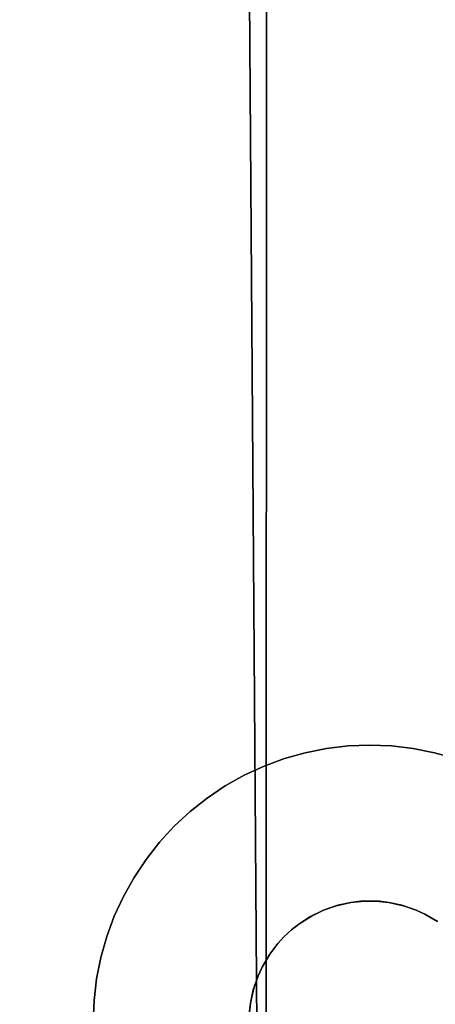
# Model space of a CAD drawing. Units: inches. Extents: x -44.1 to 44, y -25.6 to 25.7.
# Drawn here: x -39.5 to -39, y -20.5 to -19.4 of the extents above; entities that cross this region are included whole.
import ezdxf

# ---------------------------------------------------------------- set-up
doc = ezdxf.new("R2010")
doc.units = ezdxf.units.IN
doc.header["$MEASUREMENT"] = 0
doc.layers.add('SEAT-BASE', color=5, linetype='Continuous')
doc.layers.add('SEAT-INSIDEFABRIC', color=5, linetype='Continuous')

msp = doc.modelspace()

# ---------------------------------------------------------------- linework, layer by layer
at = {"layer": 'SEAT-BASE'}
for points, invisible_edges in [([(-39.2093, -16.9387, 8.3822), (-36.5573, -19.596, 8.3822), (-39.3096, -15.8529, 8.3822)], 15), ([(-39.3096, -15.8529, 8.3822), (-36.5573, -19.596, 8.3822), (-35.4637, -19.6989, 8.3822)], 3), ([(-39.3096, -15.8529, 8.3822), (-35.4637, -19.6989, 8.3822), (-39.3026, -15.8595, 7.9153)], 2), ([(-35.4625, -19.7002, 7.9152), (-36.4701, -19.4409, 7.7636), (-39.3026, -15.8595, 7.9153)], 3), ([(-39.3026, -15.8595, 7.9153), (-36.4701, -19.4409, 7.7636), (-39.0522, -16.8588, 7.7636)], 15), ([(-39.3026, -15.8595, 7.9153), (-35.4637, -19.6989, 8.3822), (-35.4625, -19.7002, 7.9152)], 1), ([(-36.4701, -19.4409, 7.7636), (-39.0438, -16.8816, 7.7606), (-39.0522, -16.8588, 7.7636)], 13), ([(-36.493, -19.4325, 7.7606), (-39.0438, -16.8816, 7.7606), (-36.4701, -19.4409, 7.7636)], 3), ([(-36.493, -19.4325, 7.7606), (-39.0371, -16.9052, 7.7572), (-39.0438, -16.8816, 7.7606)], 13), ([(-36.5164, -19.4259, 7.7572), (-39.0371, -16.9052, 7.7572), (-36.493, -19.4325, 7.7606)], 3), ([(-39.2052, -16.9564, 8.3822), (-36.5573, -19.596, 8.3822), (-39.2093, -16.9387, 8.3822)], 3), ([(-39.2052, -16.9564, 8.3822), (-36.5677, -19.594, 8.3822), (-36.5573, -19.596, 8.3822)], 13), ([(-39.2037, -16.9713, 8.3822), (-36.5677, -19.594, 8.3822), (-39.2052, -16.9564, 8.3822)], 3), ([(-39.2041, -16.9885, 8.3822), (-36.5997, -19.5927, 8.3822), (-39.2037, -16.9713, 8.3822)], 3), ([(-39.2037, -16.9713, 8.3822), (-36.5891, -19.5923, 8.3822), (-36.5784, -19.5927, 8.3822)], 13), ([(-39.2037, -16.9713, 8.3822), (-36.5997, -19.5927, 8.3822), (-36.5891, -19.5923, 8.3822)], 13), ([(-39.2037, -16.9713, 8.3822), (-36.5784, -19.5927, 8.3822), (-36.5677, -19.594, 8.3822)], 13), ([(-39.2052, -16.9991, 8.3822), (-36.617, -19.5951, 8.3822), (-39.2041, -16.9885, 8.3822)], 3), ([(-39.2041, -16.9885, 8.3822), (-36.617, -19.5951, 8.3822), (-36.5997, -19.5927, 8.3822)], 13), ([(-39.2074, -17.0096, 8.3822), (-36.617, -19.5951, 8.3822), (-39.2052, -16.9991, 8.3822)], 3), ([(-39.2103, -17.0199, 8.3822), (-36.6312, -19.5989, 8.3822), (-39.2074, -17.0096, 8.3822)], 3), ([(-39.2074, -17.0096, 8.3822), (-36.6312, -19.5989, 8.3822), (-36.617, -19.5951, 8.3822)], 13), ([(-39.214, -17.0299, 8.3822), (-36.6476, -19.6054, 8.3822), (-39.2103, -17.0199, 8.3822)], 3), ([(-39.2103, -17.0199, 8.3822), (-36.6476, -19.6054, 8.3822), (-36.6312, -19.5989, 8.3822)], 13), ([(-39.2185, -17.0396, 8.3822), (-36.6476, -19.6054, 8.3822), (-39.214, -17.0299, 8.3822)], 3), ([(-39.2237, -17.0489, 8.3822), (-36.6602, -19.6123, 8.3822), (-39.2185, -17.0396, 8.3822)], 3), ([(-39.2185, -17.0396, 8.3822), (-36.6602, -19.6123, 8.3822), (-36.6476, -19.6054, 8.3822)], 13), ([(-39.2325, -17.0617, 8.3822), (-36.6692, -19.6183, 8.3822), (-39.2237, -17.0489, 8.3822)], 3), ([(-39.2237, -17.0489, 8.3822), (-36.6692, -19.6183, 8.3822), (-36.6602, -19.6123, 8.3822)], 13), ([(-36.6853, -19.4325, 7.7217), (-39.0438, -17.0739, 7.7217), (-39.0371, -17.0504, 7.7277)], 13), ([(-36.6853, -19.4325, 7.7217), (-39.0371, -17.0504, 7.7277), (-36.6617, -19.4259, 7.7277)], 3), ([(-36.6854, -19.6321, 8.3822), (-39.2325, -17.0617, 8.3822), (-39.2435, -17.074, 8.3822)], 13), ([(-39.2325, -17.0617, 8.3822), (-36.6775, -19.6249, 8.3822), (-36.6692, -19.6183, 8.3822)], 13), ([(-36.6775, -19.6249, 8.3822), (-39.2325, -17.0617, 8.3822), (-36.6854, -19.6321, 8.3822)], 3), ([(-36.6854, -19.6321, 8.3822), (-39.2435, -17.074, 8.3822), (-39.2513, -17.0813, 8.3822)], 13), ([(-36.7083, -19.4409, 7.7153), (-39.0522, -17.0968, 7.7153), (-39.0438, -17.0739, 7.7217)], 13), ([(-36.7083, -19.4409, 7.7153), (-39.0438, -17.0739, 7.7217), (-36.6853, -19.4325, 7.7217)], 3), ([(-36.6973, -19.6457, 8.3822), (-39.2597, -17.0879, 8.3822), (-39.2686, -17.0939, 8.3822)], 13), ([(-36.6973, -19.6457, 8.3822), (-39.2513, -17.0813, 8.3822), (-39.2597, -17.0879, 8.3822)], 13), ([(-36.6854, -19.6321, 8.3822), (-39.2513, -17.0813, 8.3822), (-36.6973, -19.6457, 8.3822)], 3), ([(-39.2877, -17.1036, 8.3822), (-36.6973, -19.6457, 8.3822), (-39.2779, -17.0991, 8.3822)], 3), ([(-39.2779, -17.0991, 8.3822), (-36.6973, -19.6457, 8.3822), (-39.2686, -17.0939, 8.3822)], 3), ([(-36.7304, -19.4512, 7.7087), (-39.0625, -17.119, 7.7087), (-39.0522, -17.0968, 7.7153)], 13), ([(-36.7304, -19.4512, 7.7087), (-39.0522, -17.0968, 7.7153), (-36.7083, -19.4409, 7.7153)], 3), ([(-39.2877, -17.1036, 8.3822), (-40.0436, -19.3916, 8.3822), (-36.6973, -19.6457, 8.3822)], 15), ([(-36.7517, -19.4632, 7.702), (-39.0744, -17.1404, 7.702), (-39.0625, -17.119, 7.7087)], 13), ([(-36.7517, -19.4632, 7.702), (-39.0625, -17.119, 7.7087), (-36.7304, -19.4512, 7.7087)], 3), ([(-36.772, -19.4766, 7.6951), (-39.088, -17.1608, 7.6951), (-39.0744, -17.1404, 7.702)], 13), ([(-36.772, -19.4766, 7.6951), (-39.0744, -17.1404, 7.702), (-36.7517, -19.4632, 7.702)], 3), ([(-36.7912, -19.4918, 7.6881), (-39.1032, -17.1799, 7.6881), (-39.088, -17.1608, 7.6951)], 13), ([(-36.7912, -19.4918, 7.6881), (-39.088, -17.1608, 7.6951), (-36.772, -19.4766, 7.6951)], 3), ([(-36.8091, -19.5084, 7.6811), (-39.1197, -17.1979, 7.6811), (-39.1032, -17.1799, 7.6881)], 13), ([(-36.8091, -19.5084, 7.6811), (-39.1032, -17.1799, 7.6881), (-36.7912, -19.4918, 7.6881)], 3), ([(-38.9234, -20.2763, 7.0967), (-39.8877, -19.3121, 7.0967), (-39.1197, -17.1979, 7.6811)], 15), ([(-36.8766, -19.6093, 7.6469), (-38.9234, -20.2763, 7.0967), (-39.1197, -17.1979, 7.6811)], 15), ([(-36.8544, -19.5659, 7.6603), (-39.1197, -17.1979, 7.6811), (-36.8408, -19.5455, 7.6671)], 3), ([(-36.8766, -19.6093, 7.6469), (-39.1197, -17.1979, 7.6811), (-36.8664, -19.5871, 7.6535)], 3), ([(-36.8257, -19.5264, 7.6741), (-39.1197, -17.1979, 7.6811), (-36.8091, -19.5084, 7.6811)], 3), ([(-36.8408, -19.5455, 7.6671), (-39.1197, -17.1979, 7.6811), (-36.8257, -19.5264, 7.6741)], 3), ([(-36.8664, -19.5871, 7.6535), (-39.1197, -17.1979, 7.6811), (-36.8544, -19.5659, 7.6603)], 3), ([(-38.9234, -20.2763, 7.0967), (-39.8775, -19.3343, 7.0943), (-39.8877, -19.3121, 7.0967)], 13), ([(-38.9457, -20.2662, 7.0943), (-39.8775, -19.3343, 7.0943), (-38.9234, -20.2763, 7.0967)], 3), ([(-38.9457, -20.2662, 7.0943), (-39.869, -19.3572, 7.0914), (-39.8775, -19.3343, 7.0943)], 13), ([(-38.9685, -20.2576, 7.0914), (-39.8624, -19.3808, 7.088), (-39.869, -19.3572, 7.0914)], 13), ([(-38.9685, -20.2576, 7.0914), (-39.869, -19.3572, 7.0914), (-38.9457, -20.2662, 7.0943)], 3), ([(-38.9921, -20.251, 7.088), (-39.8624, -19.3808, 7.088), (-38.9685, -20.2576, 7.0914)], 3), ([(-38.9921, -20.251, 7.088), (-39.8576, -19.4047, 7.084), (-39.8624, -19.3808, 7.088)], 13), ([(-39.0029, -20.4324, 8.3822), (-36.6973, -19.6457, 8.3822), (-40.0436, -19.3916, 8.3822)], 15), ([(-39.0029, -20.4324, 8.3822), (-40.0436, -19.3916, 8.3822), (-40.0377, -19.4047, 8.3822)], 13), ([(-39.0126, -20.4278, 8.3822), (-40.0377, -19.4047, 8.3822), (-39.0287, -20.4223, 8.3822)], 3), ([(-39.0287, -20.4223, 8.3822), (-40.0377, -19.4047, 8.3822), (-40.0325, -19.4216, 8.3822)], 13), ([(-39.0029, -20.4324, 8.3822), (-40.0377, -19.4047, 8.3822), (-39.0126, -20.4278, 8.3822)], 3), ([(-39.016, -20.2463, 7.084), (-39.8547, -19.429, 7.0797), (-39.8576, -19.4047, 7.084)], 13), ([(-39.016, -20.2463, 7.084), (-39.8576, -19.4047, 7.084), (-38.9921, -20.251, 7.088)], 3), ([(-39.0287, -20.4223, 8.3822), (-40.0325, -19.4216, 8.3822), (-40.0305, -19.4321, 8.3822)], 13), ([(-39.0287, -20.4223, 8.3822), (-40.0305, -19.4321, 8.3822), (-39.0434, -20.4191, 8.3822)], 3), ([(-39.0434, -20.4191, 8.3822), (-40.0305, -19.4321, 8.3822), (-40.0292, -19.4428, 8.3822)], 13), ([(-39.0403, -20.2434, 7.0797), (-39.8547, -19.429, 7.0797), (-39.016, -20.2463, 7.084)], 3), ([(-39.0403, -20.2434, 7.0797), (-39.8538, -19.4534, 7.075), (-39.8547, -19.429, 7.0797)], 13), ([(-39.054, -20.4179, 8.3822), (-40.0292, -19.4428, 8.3822), (-40.0288, -19.4534, 8.3822)], 13), ([(-39.0434, -20.4191, 8.3822), (-40.0292, -19.4428, 8.3822), (-39.054, -20.4179, 8.3822)], 3), ([(-39.0712, -20.4176, 8.3822), (-40.0288, -19.4534, 8.3822), (-40.0295, -19.4678, 8.3822)], 13), ([(-39.054, -20.4179, 8.3822), (-40.0288, -19.4534, 8.3822), (-39.0712, -20.4176, 8.3822)], 3), ([(-39.0647, -20.2424, 7.075), (-39.8547, -19.4778, 7.0699), (-39.8538, -19.4534, 7.075)], 13), ([(-39.0647, -20.2424, 7.075), (-39.8538, -19.4534, 7.075), (-39.0403, -20.2434, 7.0797)], 3), ([(-39.086, -20.4191, 8.3822), (-40.0295, -19.4678, 8.3822), (-40.0326, -19.4852, 8.3822)], 13), ([(-39.0712, -20.4176, 8.3822), (-40.0295, -19.4678, 8.3822), (-39.086, -20.4191, 8.3822)], 3), ([(-39.0891, -20.2434, 7.0699), (-39.8577, -19.5021, 7.0643), (-39.8547, -19.4778, 7.0699)], 13), ([(-39.0891, -20.2434, 7.0699), (-39.8547, -19.4778, 7.0699), (-39.0647, -20.2424, 7.075)], 3), ([(-39.1025, -20.4228, 8.3822), (-40.0326, -19.4852, 8.3822), (-40.0368, -19.4996, 8.3822)], 13), ([(-39.086, -20.4191, 8.3822), (-40.0326, -19.4852, 8.3822), (-39.1025, -20.4228, 8.3822)], 3), ([(-39.1322, -20.4353, 8.3822), (-40.0368, -19.4996, 8.3822), (-40.0448, -19.5176, 8.3822)], 13), ([(-39.1168, -20.4278, 8.3822), (-40.0368, -19.4996, 8.3822), (-39.1322, -20.4353, 8.3822)], 3), ([(-39.1025, -20.4228, 8.3822), (-40.0368, -19.4996, 8.3822), (-39.1168, -20.4278, 8.3822)], 3), ([(-39.1134, -20.2463, 7.0643), (-39.8624, -19.526, 7.0584), (-39.8577, -19.5021, 7.0643)], 13), ([(-39.1134, -20.2463, 7.0643), (-39.8577, -19.5021, 7.0643), (-39.0891, -20.2434, 7.0699)], 3), ([(-39.1447, -20.4435, 8.3822), (-40.0448, -19.5176, 8.3822), (-40.0548, -19.5334, 8.3822)], 13), ([(-39.1322, -20.4353, 8.3822), (-40.0448, -19.5176, 8.3822), (-39.1447, -20.4435, 8.3822)], 3), ([(-39.1531, -20.4501, 8.3822), (-40.0548, -19.5334, 8.3822), (-40.0614, -19.5418, 8.3822)], 13), ([(-39.1447, -20.4435, 8.3822), (-40.0548, -19.5334, 8.3822), (-39.1531, -20.4501, 8.3822)], 3), ([(-39.1374, -20.251, 7.0584), (-39.869, -19.5495, 7.0524), (-39.8624, -19.526, 7.0584)], 13), ([(-39.1374, -20.251, 7.0584), (-39.8624, -19.526, 7.0584), (-39.1134, -20.2463, 7.0643)], 3), ([(-40.0614, -19.5418, 8.3822), (-40.0687, -19.5496, 8.3822), (-39.161, -20.4574, 8.3822)], 14), ([(-39.1531, -20.4501, 8.3822), (-40.0614, -19.5418, 8.3822), (-39.161, -20.4574, 8.3822)], 3), ([(-39.161, -20.4574, 8.3822), (-40.0687, -19.5496, 8.3822), (-40.0804, -19.5601, 8.3822)], 13), ([(-39.1838, -20.2662, 7.0461), (-39.8775, -19.5724, 7.0461), (-39.869, -19.5495, 7.0524)], 13), ([(-39.1838, -20.2662, 7.0461), (-39.869, -19.5495, 7.0524), (-39.1609, -20.2576, 7.0524)], 3), ([(-39.1609, -20.2576, 7.0524), (-39.869, -19.5495, 7.0524), (-39.1374, -20.251, 7.0584)], 3), ([(-40.0804, -19.5601, 8.3822), (-40.0939, -19.5695, 8.3822), (-39.161, -20.4574, 8.3822)], 14), ([(-40.1064, -19.5764, 8.3822), (-40.1228, -19.5829, 8.3822), (-39.161, -20.4574, 8.3822)], 14), ([(-39.161, -20.4574, 8.3822), (-40.0939, -19.5695, 8.3822), (-40.1064, -19.5764, 8.3822)], 13), ([(-39.2061, -20.2763, 7.0394), (-39.8877, -19.5946, 7.0394), (-39.8775, -19.5724, 7.0461)], 13), ([(-39.2061, -20.2763, 7.0394), (-39.8775, -19.5724, 7.0461), (-39.1838, -20.2662, 7.0461)], 3), ([(-39.161, -20.4574, 8.3822), (-40.1863, -19.5879, 8.3822), (-40.751, -21.3341, 8.3822)], 15), ([(-40.1678, -19.5896, 8.3822), (-40.1863, -19.5879, 8.3822), (-39.161, -20.4574, 8.3822)], 14), ([(-39.161, -20.4574, 8.3822), (-40.1471, -19.5884, 8.3822), (-40.1678, -19.5896, 8.3822)], 13), ([(-39.161, -20.4574, 8.3822), (-40.1332, -19.5858, 8.3822), (-40.1471, -19.5884, 8.3822)], 13), ([(-39.161, -20.4574, 8.3822), (-40.1228, -19.5829, 8.3822), (-40.1332, -19.5858, 8.3822)], 13), ([(-39.2274, -20.2883, 7.0327), (-39.8997, -19.616, 7.0327), (-39.8877, -19.5946, 7.0394)], 13), ([(-39.2274, -20.2883, 7.0327), (-39.8877, -19.5946, 7.0394), (-39.2061, -20.2763, 7.0394)], 3), ([(-39.2476, -20.3019, 7.0259), (-39.9133, -19.6363, 7.0259), (-39.8997, -19.616, 7.0327)], 13), ([(-39.2476, -20.3019, 7.0259), (-39.8997, -19.616, 7.0327), (-39.2274, -20.2883, 7.0327)], 3), ([(-39.2668, -20.317, 7.0189), (-39.9284, -19.6555, 7.0189), (-39.9133, -19.6363, 7.0259)], 13), ([(-39.2668, -20.317, 7.0189), (-39.9133, -19.6363, 7.0259), (-39.2476, -20.3019, 7.0259)], 3), ([(-39.2847, -20.3336, 7.0118), (-39.9449, -19.6735, 7.0118), (-39.9284, -19.6555, 7.0189)], 13), ([(-39.2847, -20.3336, 7.0118), (-39.9284, -19.6555, 7.0189), (-39.2668, -20.317, 7.0189)], 3), ([(-39.1754, -21.3341, 8.3822), (-36.6973, -19.6457, 8.3822), (-38.9452, -20.619, 8.3822)], 15), ([(-39.1754, -21.3341, 8.3822), (-36.7093, -19.6643, 8.3822), (-36.6973, -19.6457, 8.3822)], 13), ([(-38.9903, -20.4396, 8.3822), (-36.6973, -19.6457, 8.3822), (-39.0029, -20.4324, 8.3822)], 3), ([(-39.1754, -21.3341, 8.3822), (-36.7175, -19.6829, 8.3822), (-36.7093, -19.6643, 8.3822)], 13), ([(-39.2847, -20.3336, 7.0118), (-39.9629, -19.69, 7.0048), (-39.9449, -19.6735, 7.0118)], 13), ([(-36.723, -19.7033, 8.3822), (-36.7175, -19.6829, 8.3822), (-39.1754, -21.3341, 8.3822)], 14), ([(-39.3014, -20.3516, 7.0048), (-39.982, -19.7052, 6.9978), (-39.9629, -19.69, 7.0048)], 13), ([(-39.3014, -20.3516, 7.0048), (-39.9629, -19.69, 7.0048), (-39.2847, -20.3336, 7.0118)], 3), ([(-39.3165, -20.3708, 6.9978), (-40.0024, -19.7187, 6.9909), (-39.982, -19.7052, 6.9978)], 13), ([(-39.3165, -20.3708, 6.9978), (-39.982, -19.7052, 6.9978), (-39.3014, -20.3516, 7.0048)], 3), ([(-39.1754, -21.3341, 8.3822), (-36.7248, -19.7177, 8.3822), (-36.723, -19.7033, 8.3822)], 13), ([(-39.33, -20.391, 6.9909), (-40.0237, -19.7307, 6.9843), (-40.0024, -19.7187, 6.9909)], 13), ([(-39.33, -20.391, 6.9909), (-40.0024, -19.7187, 6.9909), (-39.3165, -20.3708, 6.9978)], 3), ([(-36.7253, -19.7285, 8.3822), (-36.7248, -19.7177, 8.3822), (-39.1754, -21.3341, 8.3822)], 14), ([(-39.342, -20.4124, 6.9843), (-40.0458, -19.7409, 6.9777), (-40.0237, -19.7307, 6.9843)], 13), ([(-39.342, -20.4124, 6.9843), (-40.0237, -19.7307, 6.9843), (-39.33, -20.391, 6.9909)], 3), ([(-39.1754, -21.3341, 8.3822), (-36.7249, -19.7391, 8.3822), (-36.7253, -19.7285, 8.3822)], 13), ([(-39.3522, -20.4346, 6.9777), (-40.0688, -19.7494, 6.9713), (-40.0458, -19.7409, 6.9777)], 13), ([(-39.3522, -20.4346, 6.9777), (-40.0458, -19.7409, 6.9777), (-39.342, -20.4124, 6.9843)], 3), ([(-39.1754, -21.3341, 8.3822), (-36.7236, -19.7497, 8.3822), (-36.7249, -19.7391, 8.3822)], 13), ([(-39.3673, -20.481, 6.9652), (-40.0924, -19.756, 6.9652), (-40.0688, -19.7494, 6.9713)], 13), ([(-39.3607, -20.4575, 6.9713), (-40.0688, -19.7494, 6.9713), (-39.3522, -20.4346, 6.9777)], 3), ([(-39.3673, -20.481, 6.9652), (-40.0688, -19.7494, 6.9713), (-39.3607, -20.4575, 6.9713)], 3), ([(-36.7215, -19.7603, 8.3822), (-36.7236, -19.7497, 8.3822), (-39.1754, -21.3341, 8.3822)], 14), ([(-41.1294, -20.0693, 6.6914), (-40.2377, -19.756, 6.9358), (-39.3673, -20.6263, 6.9358)], 15), ([(-39.3673, -20.6263, 6.9358), (-40.2377, -19.756, 6.9358), (-40.2137, -19.7608, 6.9396)], 13), ([(-39.3673, -20.6263, 6.9358), (-40.2137, -19.7608, 6.9396), (-39.3721, -20.6023, 6.9396)], 3), ([(-39.3721, -20.6023, 6.9396), (-40.2137, -19.7608, 6.9396), (-40.1894, -19.7636, 6.944)], 13), ([(-39.375, -20.5781, 6.944), (-40.1894, -19.7636, 6.944), (-40.165, -19.7646, 6.9487)], 13), ([(-39.3721, -20.6023, 6.9396), (-40.1894, -19.7636, 6.944), (-39.375, -20.5781, 6.944)], 3), ([(-39.3759, -20.5536, 6.9487), (-40.165, -19.7646, 6.9487), (-40.1405, -19.7636, 6.9539)], 13), ([(-39.375, -20.5781, 6.944), (-40.165, -19.7646, 6.9487), (-39.3759, -20.5536, 6.9487)], 3), ([(-39.375, -20.5292, 6.9539), (-40.1405, -19.7636, 6.9539), (-40.1163, -19.7608, 6.9594)], 13), ([(-39.3759, -20.5536, 6.9487), (-40.1405, -19.7636, 6.9539), (-39.375, -20.5292, 6.9539)], 3), ([(-39.3721, -20.505, 6.9594), (-40.1163, -19.7608, 6.9594), (-40.0924, -19.756, 6.9652)], 13), ([(-39.375, -20.5292, 6.9539), (-40.1163, -19.7608, 6.9594), (-39.3721, -20.505, 6.9594)], 3), ([(-39.3721, -20.505, 6.9594), (-40.0924, -19.756, 6.9652), (-39.3673, -20.481, 6.9652)], 3), ([(-39.1754, -21.3341, 8.3822), (-36.7162, -19.7774, 8.3822), (-36.7215, -19.7603, 8.3822)], 13), ([(-36.7104, -19.7902, 8.3822), (-36.7162, -19.7774, 8.3822), (-39.1754, -21.3341, 8.3822)], 14), ([(-39.1754, -21.3341, 8.3822), (-36.7012, -19.8058, 8.3822), (-36.7104, -19.7902, 8.3822)], 13), ([(-36.6926, -19.8169, 8.3822), (-36.7012, -19.8058, 8.3822), (-39.1754, -21.3341, 8.3822)], 14), ([(-39.1754, -21.3341, 8.3822), (-36.6854, -19.8247, 8.3822), (-36.6926, -19.8169, 8.3822)], 13), ([(-39.1754, -21.3341, 8.3822), (-36.6776, -19.832, 8.3822), (-36.6854, -19.8247, 8.3822)], 13), ([(-36.6692, -19.8386, 8.3822), (-36.6776, -19.832, 8.3822), (-39.1754, -21.3341, 8.3822)], 14), ([(-39.1754, -21.3341, 8.3822), (-36.6602, -19.8445, 8.3822), (-36.6692, -19.8386, 8.3822)], 13), ([(-39.1754, -21.3341, 8.3822), (-36.644, -19.8532, 8.3822), (-36.6602, -19.8445, 8.3822)], 13), ([(-39.1754, -21.3341, 8.3822), (-36.6255, -19.8597, 8.3822), (-36.644, -19.8532, 8.3822)], 13), ([(-36.6104, -19.863, 8.3822), (-36.6255, -19.8597, 8.3822), (-39.1754, -21.3341, 8.3822)], 14), ([(-39.1754, -21.3341, 8.3822), (-36.5997, -19.8642, 8.3822), (-36.6104, -19.863, 8.3822)], 13), ([(-39.1754, -21.3341, 8.3822), (-36.582, -19.8645, 8.3822), (-36.5997, -19.8642, 8.3822)], 13), ([(-35.542, -20.0117, 8.3822), (-36.582, -19.8645, 8.3822), (-39.1754, -21.3341, 8.3822)], 3), ([(-39.6806, -21.5181, 6.6914), (-35.542, -20.0117, 7.836), (-39.1754, -21.3341, 8.2655)], 14), ([(-39.6806, -21.5181, 6.6914), (-36.5647, -20.0387, 7.6231), (-35.542, -20.0117, 7.836)], 1), ([(-39.1754, -21.3341, 8.2655), (-35.542, -20.0117, 7.836), (-35.542, -20.0117, 8.3822)], 13), ([(-39.1754, -21.3341, 8.2655), (-35.542, -20.0117, 8.3822), (-39.1754, -21.3341, 8.3822)], 1), ([(-39.6806, -21.5181, 6.6914), (-38.8818, -20.8055, 6.9978), (-36.5647, -20.0387, 7.6231)], 14), ([(-41.1294, -20.0693, 6.6914), (-39.3673, -20.6263, 6.9358), (-39.6806, -21.5181, 6.6914)], 3), ([(-39.0754, -20.4179, 7.293), (-39.0891, -20.2434, 7.293), (-39.0647, -20.2424, 7.293)], 13), ([(-39.0891, -20.2434, 7.293), (-39.0647, -20.2424, 7.075), (-39.0647, -20.2424, 7.293)], 1), ([(-39.0891, -20.2434, 7.293), (-39.0891, -20.2434, 7.0699), (-39.0647, -20.2424, 7.075)], 12), ([(-39.0754, -20.4179, 7.293), (-39.0647, -20.2424, 7.293), (-39.0582, -20.4176, 7.293)], 3), ([(-39.0647, -20.2424, 7.293), (-39.0647, -20.2424, 7.075), (-39.0403, -20.2434, 7.0797)], 12), ([(-39.0582, -20.4176, 7.293), (-39.0647, -20.2424, 7.293), (-39.0403, -20.2434, 7.293)], 13), ([(-39.0647, -20.2424, 7.293), (-39.0403, -20.2434, 7.0797), (-39.0403, -20.2434, 7.293)], 1), ([(-39.1609, -20.2576, 7.293), (-39.1609, -20.2576, 7.0524), (-39.1374, -20.251, 7.0584)], 12), ([(-39.1609, -20.2576, 7.293), (-39.1374, -20.251, 7.0584), (-39.1374, -20.251, 7.293)], 1), ([(-39.1007, -20.4223, 7.293), (-39.1609, -20.2576, 7.293), (-39.1374, -20.251, 7.293)], 13), ([(-39.1007, -20.4223, 7.293), (-39.1374, -20.251, 7.293), (-39.1134, -20.2463, 7.293)], 13), ([(-39.1374, -20.251, 7.293), (-39.1134, -20.2463, 7.0643), (-39.1134, -20.2463, 7.293)], 1), ([(-39.1374, -20.251, 7.293), (-39.1374, -20.251, 7.0584), (-39.1134, -20.2463, 7.0643)], 12), ([(-39.1134, -20.2463, 7.293), (-39.1134, -20.2463, 7.0643), (-39.0891, -20.2434, 7.0699)], 12), ([(-39.1134, -20.2463, 7.293), (-39.0891, -20.2434, 7.0699), (-39.0891, -20.2434, 7.293)], 1), ([(-39.0891, -20.2434, 7.293), (-39.086, -20.4191, 7.293), (-39.1134, -20.2463, 7.293)], 3), ([(-39.1134, -20.2463, 7.293), (-39.086, -20.4191, 7.293), (-39.1007, -20.4223, 7.293)], 13), ([(-39.086, -20.4191, 7.293), (-39.0891, -20.2434, 7.293), (-39.0754, -20.4179, 7.293)], 3), ([(-39.0582, -20.4176, 7.293), (-39.0403, -20.2434, 7.293), (-39.016, -20.2463, 7.293)], 13), ([(-39.0582, -20.4176, 7.293), (-39.016, -20.2463, 7.293), (-39.0434, -20.4191, 7.293)], 3), ([(-39.0434, -20.4191, 7.293), (-39.016, -20.2463, 7.293), (-38.9921, -20.251, 7.293)], 13), ([(-39.0434, -20.4191, 7.293), (-38.9921, -20.251, 7.293), (-39.0269, -20.4228, 7.293)], 3), ([(-39.0403, -20.2434, 7.293), (-39.016, -20.2463, 7.084), (-39.016, -20.2463, 7.293)], 1), ([(-39.0403, -20.2434, 7.293), (-39.0403, -20.2434, 7.0797), (-39.016, -20.2463, 7.084)], 12), ([(-39.0269, -20.4228, 7.293), (-38.9921, -20.251, 7.293), (-38.9685, -20.2576, 7.293)], 13), ([(-39.016, -20.2463, 7.293), (-39.016, -20.2463, 7.084), (-38.9921, -20.251, 7.088)], 12), ([(-39.016, -20.2463, 7.293), (-38.9921, -20.251, 7.088), (-38.9921, -20.251, 7.293)], 1), ([(-38.9921, -20.251, 7.293), (-38.9921, -20.251, 7.088), (-38.9685, -20.2576, 7.0914)], 12), ([(-38.9921, -20.251, 7.293), (-38.9685, -20.2576, 7.0914), (-38.9685, -20.2576, 7.293)], 1), ([(-39.1838, -20.2662, 7.293), (-39.1838, -20.2662, 7.0461), (-39.1609, -20.2576, 7.0524)], 12), ([(-39.1168, -20.4278, 7.293), (-39.1838, -20.2662, 7.293), (-39.1609, -20.2576, 7.293)], 13), ([(-39.1838, -20.2662, 7.293), (-39.1609, -20.2576, 7.0524), (-39.1609, -20.2576, 7.293)], 1), ([(-39.1168, -20.4278, 7.293), (-39.1609, -20.2576, 7.293), (-39.1007, -20.4223, 7.293)], 3), ([(-39.0269, -20.4228, 7.293), (-38.9685, -20.2576, 7.293), (-38.9457, -20.2662, 7.293)], 13), ([(-39.1305, -20.4344, 7.293), (-39.2061, -20.2763, 7.293), (-39.1838, -20.2662, 7.293)], 13), ([(-39.2061, -20.2763, 7.293), (-39.1838, -20.2662, 7.0461), (-39.1838, -20.2662, 7.293)], 1), ([(-39.2061, -20.2763, 7.293), (-39.2061, -20.2763, 7.0394), (-39.1838, -20.2662, 7.0461)], 12), ([(-39.1305, -20.4344, 7.293), (-39.1838, -20.2662, 7.293), (-39.1168, -20.4278, 7.293)], 3), ([(-39.0269, -20.4228, 7.293), (-38.9457, -20.2662, 7.293), (-39.0126, -20.4278, 7.293)], 3), ([(-39.0126, -20.4278, 7.293), (-38.9457, -20.2662, 7.293), (-38.9234, -20.2763, 7.293)], 13), ([(-39.1305, -20.4344, 7.293), (-39.2274, -20.2883, 7.293), (-39.2061, -20.2763, 7.293)], 13), ([(-39.2274, -20.2883, 7.293), (-39.2061, -20.2763, 7.0394), (-39.2061, -20.2763, 7.293)], 1), ([(-39.2274, -20.2883, 7.293), (-39.2274, -20.2883, 7.0327), (-39.2061, -20.2763, 7.0394)], 12), ([(-39.0126, -20.4278, 7.293), (-38.9234, -20.2763, 7.293), (-39.0029, -20.4324, 7.293)], 3), ([(-39.0029, -20.4324, 7.293), (-38.9234, -20.2763, 7.293), (-38.9021, -20.2883, 7.293)], 13), ([(-39.2476, -20.3019, 7.293), (-39.2476, -20.3019, 7.0259), (-39.2274, -20.2883, 7.0327)], 12), ([(-39.1447, -20.4435, 7.293), (-39.2476, -20.3019, 7.293), (-39.2274, -20.2883, 7.293)], 13), ([(-39.2476, -20.3019, 7.293), (-39.2274, -20.2883, 7.0327), (-39.2274, -20.2883, 7.293)], 1), ([(-39.1447, -20.4435, 7.293), (-39.2274, -20.2883, 7.293), (-39.1305, -20.4344, 7.293)], 3), ([(-39.0029, -20.4324, 7.293), (-38.9021, -20.2883, 7.293), (-38.9887, -20.4406, 7.293)], 3), ([(-39.1531, -20.4501, 7.293), (-39.2668, -20.317, 7.293), (-39.2476, -20.3019, 7.293)], 13), ([(-39.2668, -20.317, 7.293), (-39.2476, -20.3019, 7.0259), (-39.2476, -20.3019, 7.293)], 1), ([(-39.2668, -20.317, 7.293), (-39.2668, -20.317, 7.0189), (-39.2476, -20.3019, 7.0259)], 12), ([(-39.1531, -20.4501, 7.293), (-39.2476, -20.3019, 7.293), (-39.1447, -20.4435, 7.293)], 3), ([(-39.2847, -20.3336, 7.293), (-39.2847, -20.3336, 7.0118), (-39.2668, -20.317, 7.0189)], 12), ([(-39.161, -20.4574, 7.293), (-39.2847, -20.3336, 7.293), (-39.2668, -20.317, 7.293)], 13), ([(-39.2847, -20.3336, 7.293), (-39.2668, -20.317, 7.0189), (-39.2668, -20.317, 7.293)], 1), ([(-39.161, -20.4574, 7.293), (-39.2668, -20.317, 7.293), (-39.1531, -20.4501, 7.293)], 3), ([(-39.3014, -20.3516, 7.293), (-39.2847, -20.3336, 7.0118), (-39.2847, -20.3336, 7.293)], 1), ([(-39.161, -20.4574, 7.293), (-39.3014, -20.3516, 7.293), (-39.2847, -20.3336, 7.293)], 13), ([(-39.3014, -20.3516, 7.293), (-39.3014, -20.3516, 7.0048), (-39.2847, -20.3336, 7.0118)], 12), ([(-39.3165, -20.3708, 7.293), (-39.3165, -20.3708, 6.9978), (-39.3014, -20.3516, 7.0048)], 12), ([(-39.1682, -20.4652, 7.293), (-39.3165, -20.3708, 7.293), (-39.3014, -20.3516, 7.293)], 13), ([(-39.3165, -20.3708, 7.293), (-39.3014, -20.3516, 7.0048), (-39.3014, -20.3516, 7.293)], 1), ([(-39.1682, -20.4652, 7.293), (-39.3014, -20.3516, 7.293), (-39.161, -20.4574, 7.293)], 3), ([(-39.33, -20.391, 7.293), (-39.33, -20.391, 6.9909), (-39.3165, -20.3708, 6.9978)], 12), ([(-39.1774, -20.4772, 7.293), (-39.33, -20.391, 7.293), (-39.3165, -20.3708, 7.293)], 13), ([(-39.33, -20.391, 7.293), (-39.3165, -20.3708, 6.9978), (-39.3165, -20.3708, 7.293)], 1), ([(-39.1774, -20.4772, 7.293), (-39.3165, -20.3708, 7.293), (-39.1682, -20.4652, 7.293)], 3), ([(-39.342, -20.4124, 7.293), (-39.33, -20.391, 6.9909), (-39.33, -20.391, 7.293)], 1), ([(-39.1774, -20.4772, 7.293), (-39.342, -20.4124, 7.293), (-39.33, -20.391, 7.293)], 13), ([(-39.342, -20.4124, 7.293), (-39.342, -20.4124, 6.9843), (-39.33, -20.391, 6.9909)], 12), ([(-39.186, -20.4918, 7.293), (-39.3522, -20.4346, 7.293), (-39.342, -20.4124, 7.293)], 13), ([(-39.3522, -20.4346, 7.293), (-39.342, -20.4124, 6.9843), (-39.342, -20.4124, 7.293)], 1), ([(-39.3522, -20.4346, 7.293), (-39.3522, -20.4346, 6.9777), (-39.342, -20.4124, 6.9843)], 12), ([(-39.186, -20.4918, 7.293), (-39.342, -20.4124, 7.293), (-39.1774, -20.4772, 7.293)], 3), ([(-39.1007, -20.4223, 7.293), (-39.086, -20.4191, 8.3822), (-39.1025, -20.4228, 8.3822)], 1), ([(-39.086, -20.4191, 7.293), (-39.086, -20.4191, 8.3822), (-39.1007, -20.4223, 7.293)], 2), ([(-39.0269, -20.4228, 7.293), (-39.0287, -20.4223, 8.3822), (-39.0434, -20.4191, 7.293)], 2), ([(-39.0434, -20.4191, 7.293), (-39.0287, -20.4223, 8.3822), (-39.0434, -20.4191, 8.3822)], 1), ([(-39.1305, -20.4344, 7.293), (-39.1168, -20.4278, 8.3822), (-39.1322, -20.4353, 8.3822)], 1), ([(-39.1168, -20.4278, 7.293), (-39.1168, -20.4278, 8.3822), (-39.1305, -20.4344, 7.293)], 2), ([(-39.1007, -20.4223, 7.293), (-39.1025, -20.4228, 8.3822), (-39.1168, -20.4278, 7.293)], 2), ([(-39.1168, -20.4278, 7.293), (-39.1025, -20.4228, 8.3822), (-39.1168, -20.4278, 8.3822)], 1), ([(-39.0269, -20.4228, 7.293), (-39.0126, -20.4278, 8.3822), (-39.0287, -20.4223, 8.3822)], 1), ([(-39.0126, -20.4278, 7.293), (-39.0126, -20.4278, 8.3822), (-39.0269, -20.4228, 7.293)], 2), ([(-39.0029, -20.4324, 7.293), (-39.0029, -20.4324, 8.3822), (-39.0126, -20.4278, 7.293)], 2), ([(-39.0126, -20.4278, 7.293), (-39.0029, -20.4324, 8.3822), (-39.0126, -20.4278, 8.3822)], 1), ([(-39.3607, -20.4575, 7.293), (-39.3607, -20.4575, 6.9713), (-39.3522, -20.4346, 6.9777)], 12), ([(-39.1905, -20.5015, 7.293), (-39.3607, -20.4575, 7.293), (-39.3522, -20.4346, 7.293)], 13), ([(-39.3607, -20.4575, 7.293), (-39.3522, -20.4346, 6.9777), (-39.3522, -20.4346, 7.293)], 1), ([(-39.1905, -20.5015, 7.293), (-39.3522, -20.4346, 7.293), (-39.186, -20.4918, 7.293)], 3), ([(-39.1305, -20.4344, 7.293), (-39.1322, -20.4353, 8.3822), (-39.1447, -20.4435, 7.293)], 2), ([(-39.1447, -20.4435, 7.293), (-39.1322, -20.4353, 8.3822), (-39.1447, -20.4435, 8.3822)], 1), ([(-38.9887, -20.4406, 7.293), (-38.9903, -20.4396, 8.3822), (-39.0029, -20.4324, 7.293)], 2), ([(-39.0029, -20.4324, 7.293), (-38.9903, -20.4396, 8.3822), (-39.0029, -20.4324, 8.3822)], 1), ([(-39.1531, -20.4501, 7.293), (-39.1531, -20.4501, 8.3822), (-39.161, -20.4574, 7.293)], 2), ([(-39.161, -20.4574, 7.293), (-39.1531, -20.4501, 8.3822), (-39.161, -20.4574, 8.3822)], 1), ([(-39.1531, -20.4501, 7.293), (-39.1447, -20.4435, 8.3822), (-39.1531, -20.4501, 8.3822)], 1), ([(-39.1447, -20.4435, 7.293), (-39.1447, -20.4435, 8.3822), (-39.1531, -20.4501, 7.293)], 2), ([(-39.161, -20.4574, 8.3822), (-40.751, -21.3341, 8.3822), (-39.1682, -20.4652, 8.3822)], 3), ([(-39.3673, -20.481, 7.293), (-39.3607, -20.4575, 6.9713), (-39.3607, -20.4575, 7.293)], 1), ([(-39.1954, -20.5154, 7.293), (-39.3673, -20.481, 7.293), (-39.3607, -20.4575, 7.293)], 13), ([(-39.3673, -20.481, 7.293), (-39.3673, -20.481, 6.9652), (-39.3607, -20.4575, 6.9713)], 12), ([(-39.1954, -20.5154, 7.293), (-39.3607, -20.4575, 7.293), (-39.1905, -20.5015, 7.293)], 3), ([(-39.1682, -20.4652, 7.293), (-39.161, -20.4574, 8.3822), (-39.1682, -20.4652, 8.3822)], 1), ([(-39.161, -20.4574, 7.293), (-39.161, -20.4574, 8.3822), (-39.1682, -20.4652, 7.293)], 2), ([(-39.1682, -20.4652, 8.3822), (-40.751, -21.3341, 8.3822), (-39.1784, -20.4788, 8.3822)], 3), ([(-39.1774, -20.4772, 7.293), (-39.1682, -20.4652, 8.3822), (-39.1784, -20.4788, 8.3822)], 1), ([(-39.1682, -20.4652, 7.293), (-39.1682, -20.4652, 8.3822), (-39.1774, -20.4772, 7.293)], 2), ([(-39.1784, -20.4788, 8.3822), (-40.751, -21.3341, 8.3822), (-39.186, -20.4918, 8.3822)], 3), ([(-39.3721, -20.505, 7.293), (-39.3721, -20.505, 6.9594), (-39.3673, -20.481, 6.9652)], 12), ([(-39.3721, -20.505, 7.293), (-39.3673, -20.481, 6.9652), (-39.3673, -20.481, 7.293)], 1), ([(-39.1954, -20.5154, 7.293), (-39.3721, -20.505, 7.293), (-39.3673, -20.481, 7.293)], 13), ([(-39.1774, -20.4772, 7.293), (-39.1784, -20.4788, 8.3822), (-39.186, -20.4918, 7.293)], 2), ([(-39.186, -20.4918, 7.293), (-39.1784, -20.4788, 8.3822), (-39.186, -20.4918, 8.3822)], 1), ([(-39.186, -20.4918, 8.3822), (-40.751, -21.3341, 8.3822), (-39.1905, -20.5015, 8.3822)], 3), ([(-39.1905, -20.5015, 7.293), (-39.186, -20.4918, 8.3822), (-39.1905, -20.5015, 8.3822)], 1), ([(-39.186, -20.4918, 7.293), (-39.186, -20.4918, 8.3822), (-39.1905, -20.5015, 7.293)], 2), ([(-39.1905, -20.5015, 8.3822), (-40.751, -21.3341, 8.3822), (-39.1959, -20.5172, 8.3822)], 3), ([(-39.1992, -20.5324, 7.293), (-39.375, -20.5292, 7.293), (-39.3721, -20.505, 7.293)], 13), ([(-39.375, -20.5292, 7.293), (-39.3721, -20.505, 6.9594), (-39.3721, -20.505, 7.293)], 1), ([(-39.375, -20.5292, 7.293), (-39.375, -20.5292, 6.9539), (-39.3721, -20.505, 6.9594)], 12), ([(-39.1992, -20.5324, 7.293), (-39.3721, -20.505, 7.293), (-39.1954, -20.5154, 7.293)], 3), ([(-39.1954, -20.5154, 7.293), (-39.1905, -20.5015, 8.3822), (-39.1959, -20.5172, 8.3822)], 1), ([(-39.1905, -20.5015, 7.293), (-39.1905, -20.5015, 8.3822), (-39.1954, -20.5154, 7.293)], 2), ([(-39.1959, -20.5172, 8.3822), (-40.751, -21.3341, 8.3822), (-39.1992, -20.5324, 8.3822)], 3), ([(-39.1954, -20.5154, 7.293), (-39.1959, -20.5172, 8.3822), (-39.1992, -20.5324, 7.293)], 2), ([(-39.1992, -20.5324, 7.293), (-39.1959, -20.5172, 8.3822), (-39.1992, -20.5324, 8.3822)], 1), ([(-39.3759, -20.5536, 7.293), (-39.3759, -20.5536, 6.9487), (-39.375, -20.5292, 6.9539)], 12), ([(-39.2008, -20.5475, 7.293), (-39.3759, -20.5536, 7.293), (-39.375, -20.5292, 7.293)], 13), ([(-39.3759, -20.5536, 7.293), (-39.375, -20.5292, 6.9539), (-39.375, -20.5292, 7.293)], 1), ([(-39.2008, -20.5475, 7.293), (-39.375, -20.5292, 7.293), (-39.1992, -20.5324, 7.293)], 3), ([(-39.1992, -20.5324, 8.3822), (-40.751, -21.3341, 8.3822), (-39.2008, -20.5494, 8.3822)], 3), ([(-39.2008, -20.5475, 7.293), (-39.1992, -20.5324, 8.3822), (-39.2008, -20.5494, 8.3822)], 1), ([(-39.1992, -20.5324, 7.293), (-39.1992, -20.5324, 8.3822), (-39.2008, -20.5475, 7.293)], 2)]:
    msp.add_3dface(points, dxfattribs=dict(at, invisible_edges=invisible_edges))
for points in [[(-39.086, -20.4191, 7.293), (-39.0712, -20.4176, 8.3822), (-39.086, -20.4191, 8.3822)], [(-39.0754, -20.4179, 7.293), (-39.0712, -20.4176, 8.3822), (-39.086, -20.4191, 7.293)], [(-39.0582, -20.4176, 7.293), (-39.0712, -20.4176, 8.3822), (-39.0754, -20.4179, 7.293)], [(-39.0582, -20.4176, 7.293), (-39.054, -20.4179, 8.3822), (-39.0712, -20.4176, 8.3822)], [(-39.0434, -20.4191, 7.293), (-39.0434, -20.4191, 8.3822), (-39.0582, -20.4176, 7.293)], [(-39.0582, -20.4176, 7.293), (-39.0434, -20.4191, 8.3822), (-39.054, -20.4179, 8.3822)]]:
    msp.add_3dface(points, dxfattribs=at)
at = {"layer": 'SEAT-INSIDEFABRIC'}
for points, invisible_edges in [([(-40.6645, 20.6042, 17.4335), (-37.1673, 22.9567, 17.4335), (-36.8196, -22.7937, 17.4326)], 15), ([(-39.1813, -22.0711, 27.9204), (-39.492, 21.6185, 28.0834), (-39.4905, -21.6892, 28.0826)], 2), ([(-36.8196, -22.7937, 17.4326), (-41.2729, 19.5303, 17.4334), (-40.6645, 20.6042, 17.4335)], 15), ([(-41.2729, 19.5303, 17.4334), (-36.8196, -22.7937, 17.4326), (-41.2784, -19.5958, 17.4334)], 15), ([(-41.7928, -20.6159, 8.3825), (-41.8, -0.1428, 8.3821), (-18.2448, -18.0688, 8.3822)], 15), ([(-40.2366, -4.2123, 17.4357), (-41.6299, -21.3055, 17.4355), (-39.1844, -4.3951, 17.4358)], 15), ([(-39.1844, -4.3951, 17.4358), (-41.6299, -21.3055, 17.4355), (-31.6193, -4.3997, 17.4358)], 15), ([(-41.6299, -21.3055, 17.4355), (-40.5286, -22.7355, 17.4353), (-31.6193, -4.3997, 17.4358)], 15), ([(-22.1994, -22.9583, 17.4351), (-31.6193, -4.3997, 17.4358), (-40.5286, -22.7355, 17.4353)], 15), ([(-41.7928, -20.6159, 8.3825), (-18.2448, -18.0688, 8.3822), (-39.7398, -23.1379, 8.3821)], 15), ([(-18.2448, -18.0688, 8.3822), (-19.9872, -21.5442, 8.3824), (-39.7398, -23.1379, 8.3821)], 15), ([(-36.8196, -22.7937, 17.4326), (-40.6562, -20.6819, 17.4334), (-41.2784, -19.5958, 17.4334)], 14)]:
    msp.add_3dface(points, dxfattribs=dict(at, invisible_edges=invisible_edges))
for points in [[(-38.9254, -22.4357, 27.7009), (-38.9245, 22.3719, 27.6997), (-39.1796, 22.0056, 27.9191)], [(-39.1813, -22.0711, 27.9204), (-39.1796, 22.0056, 27.9191), (-39.492, 21.6185, 28.0834)], [(-39.1796, 22.0056, 27.9191), (-39.1813, -22.0711, 27.9204), (-38.9254, -22.4357, 27.7009)]]:
    msp.add_3dface(points, dxfattribs=at)

doc.saveas('drawing.dxf')
